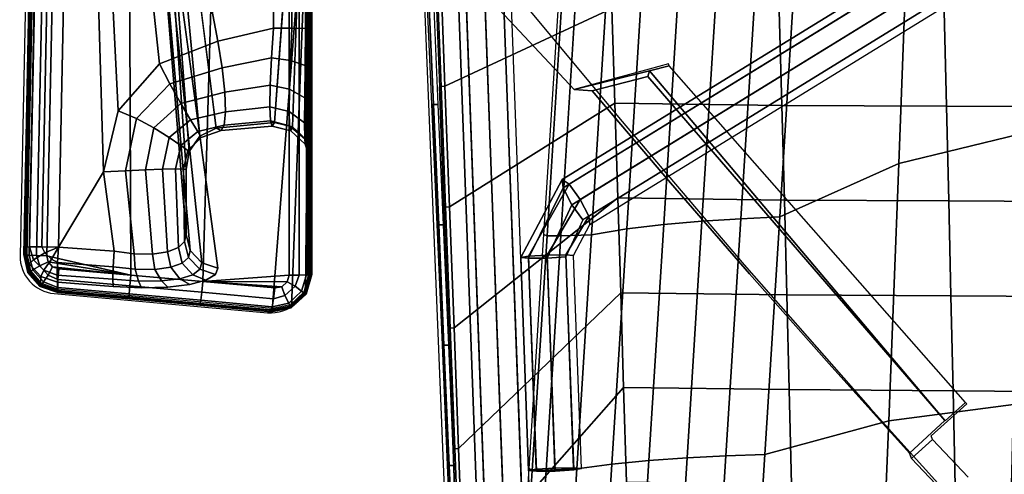
# Model space of a CAD drawing. Units: millimetres. Extents: x 600 to 53433, y -27 to 81661.
# Drawn here: x 620 to 797, y 163 to 245 of the extents above; entities that cross this region are included whole.
import ezdxf

# ---------------------------------------------------------------- set-up
doc = ezdxf.new("R2010")
doc.units = ezdxf.units.MM
doc.header["$LTSCALE"] = 200
for name, color, linetype in [('72_HWUS_INSERT', 7, 'Continuous'), ('72_HWUS_SV_D2_ANY', 7, 'Continuous'), ('72_HWUS_SV_D3_SCC11-SEAT-SEAT', 7, 'Continuous'), ('72_HWUS_SV_D3_SCC11-SEATUSHION', 7, 'Continuous'), ('72_HWUS_SV_D3_SCC11RM', 7, 'Continuous'), ('72_HWUS_SV_D3_SCC11RM-PAD', 7, 'Continuous'), ('72_HWUS_SV_D3_SCC11SE', 7, 'Continuous'), ('72_HWUS_SV_D3_SCC11SE-MECHNISM', 7, 'Continuous'), ('72_HWUS_SV_D3_SEAT11SE-MECHANISM-HARDWARE', 7, 'Continuous')]:
    doc.layers.add(name, color=color, linetype=linetype)

# ---------------------------------------------------------------- blocks, each defined once
blk = doc.blocks.new('72HWSV3SCC-ARM')
for points, invisible_edges in [([(-4.585, -10.4593, 23.181), (-4.615, -10.4593, 23.3455), (2.6828, -10.4593, 23.2818), (0.9405, -10.4592, 23.031)], 4), ([(1.8437, -10.4593, 21.8243), (2.6828, -10.4593, 23.2818), (0.7172, -10.4593, 14.4225), (-0.1927, -10.4593, 14.4225)], 1), ([(2.6828, -10.4593, 23.2818), (1.2249, -10.4593, 22.9818), (0.9405, -10.4592, 23.031)], 9), ([(2.6828, -10.4593, 23.2818), (1.4824, -10.4593, 22.8516), (1.2249, -10.4593, 22.9818)], 9), ([(2.6828, -10.4593, 23.2818), (1.6886, -10.4593, 22.6499), (1.4824, -10.4593, 22.8516)], 9), ([(2.6828, -10.4593, 23.2818), (1.8236, -10.4593, 22.395), (1.6886, -10.4593, 22.6499)], 9), ([(2.6828, -10.4593, 23.2818), (1.8758, -10.4593, 22.1112), (1.8236, -10.4593, 22.395)], 9), ([(2.6828, -10.4593, 23.2818), (1.8437, -10.4593, 21.8243), (1.8758, -10.4593, 22.1112)], 9), ([(1.6436, -11.1289, 21.9805), (1.6044, -10.715, 21.8855), (-0.3026, -10.5767, 14.4506), (-0.6285, -11.4156, 13.0586)], 4), ([(0.4016, -11.4206, 13.0104), (0.8132, -10.567, 14.3994), (2.9377, -10.7311, 23.2762), (2.637, -11.1161, 22.172)], 5), ([(2.9377, -10.7311, 23.2762), (2.6834, -11.1349, 22.3717), (2.637, -11.1161, 22.172)], 9), ([(2.7233, -11.2018, 22.5623), (2.6834, -11.1349, 22.3717), (2.9377, -10.7311, 23.2762)], 10), ([(2.9377, -10.7311, 23.2762), (2.7536, -11.3162, 22.7307), (2.7233, -11.2018, 22.5623)], 9), ([(2.9377, -10.7311, 23.2762), (2.8008, -12.2564, 23.2774), (2.7364, -12.255, 23.0098), (2.7667, -11.8604, 22.9883)], 8), ([(2.9377, -10.7311, 23.2762), (2.7717, -11.472, 22.8639), (2.7536, -11.3162, 22.7307)], 9), ([(2.9377, -10.7311, 23.2762), (2.7667, -11.8604, 22.9883), (2.7761, -11.6581, 22.9515)], 9), ([(2.9377, -10.7311, 23.2762), (2.7761, -11.6581, 22.9515), (2.7717, -11.472, 22.8639)], 9)]:
    blk.add_3dface(points, dxfattribs=dict(invisible_edges=invisible_edges))
for points in [[(2.683, -10.4743, 23.2968), (2.6828, -10.4593, 23.2818), (-4.615, -10.4593, 23.3455), (-4.6149, -10.4743, 23.3605)], [(-4.2214, -12.1091, 22.996), (-4.5937, -10.7228, 22.9336), (0.9337, -10.7223, 22.7815), (1.0251, -11.1174, 22.7997)], [(2.7864, -12.2551, 23.2959), (2.8008, -12.2564, 23.2774), (2.9377, -10.7311, 23.2762), (2.9233, -10.7298, 23.2947)], [(-4.2214, -12.1091, 22.996), (1.0251, -11.1174, 22.7997), (1.1868, -11.5312, 22.8083)], [(-0.5317, -11.5121, 13.0356), (0.3045, -11.5121, 13.0356), (2.3977, -11.3415, 22.2342), (1.9363, -11.3424, 22.188)], [(-4.2214, -12.1091, 22.996), (1.1868, -11.5312, 22.8083), (1.5215, -11.8234, 22.8144)], [(-4.2214, -12.1091, 22.996), (1.5215, -11.8234, 22.8144), (1.9532, -11.9281, 22.8166)], [(2.4874, -12.2463, 22.8186), (1.9532, -11.9281, 22.8166), (2.5177, -11.8517, 22.7971)], [(-4.2214, -12.1091, 22.996), (1.9532, -11.9281, 22.8166), (2.4874, -12.2463, 22.8186)], [(-4.2355, -12.3302, 23.3571), (-4.2359, -12.3452, 23.3421), (2.5408, -12.4843, 23.283), (2.5413, -12.4693, 23.298)], [(-4.2359, -12.3452, 23.3421), (-4.2178, -12.3455, 23.2437), (2.4891, -12.4832, 23.0681), (2.5408, -12.4843, 23.283)]]:
    blk.add_3dface(points)
mesh = blk.add_polymesh((2, 4))
for k, corner in enumerate([(0.9405, -10.4592, 23.031), (0.9369, -10.4945, 22.9019), (0.9344, -10.5915, 22.8098), (0.9336, -10.7223, 22.7814), (-4.585, -10.4593, 23.181), (-4.5885, -10.4947, 23.0533), (-4.591, -10.5909, 22.9621), (-4.5918, -10.7203, 22.9334)]):
    mesh.set_mesh_vertex(divmod(k, 4), corner)
mesh = blk.add_polymesh((2, 4))
for k, corner in enumerate([(-0.1927, -10.4593, 14.4225), (-0.2485, -10.4751, 14.438), (-0.2889, -10.5183, 14.4483), (-0.3026, -10.5767, 14.4506), (1.8437, -10.4593, 21.8243), (1.7217, -10.4938, 21.8559), (1.6337, -10.5879, 21.8784), (1.6044, -10.715, 21.8855)]):
    mesh.set_mesh_vertex(divmod(k, 4), corner)
mesh = blk.add_polymesh((2, 4))
for k, corner in enumerate([(0.8132, -10.567, 14.3994), (0.8036, -10.5139, 14.4029), (0.7681, -10.474, 14.4115), (0.7172, -10.4593, 14.4225), (2.9377, -10.7311, 23.2762), (2.9109, -10.5959, 23.2767), (2.816, -10.4958, 23.2788), (2.6828, -10.4593, 23.2818)]):
    mesh.set_mesh_vertex(divmod(k, 4), corner)
mesh = blk.add_polymesh((4, 7))
for k, corner in enumerate([(0.9405, -10.4592, 23.031), (1.2249, -10.4593, 22.9818), (1.4824, -10.4593, 22.8516), (1.6886, -10.4593, 22.6499), (1.8236, -10.4593, 22.395), (1.8758, -10.4593, 22.1112), (1.8437, -10.4593, 21.8243), (0.9369, -10.4945, 22.9019), (1.1982, -10.4985, 22.8623), (1.4282, -10.5011, 22.7561), (1.6069, -10.502, 22.587), (1.7187, -10.501, 22.368), (1.7562, -10.4982, 22.1177), (1.7217, -10.4938, 21.8559), (0.9344, -10.5915, 22.8098), (1.1628, -10.6029, 22.7745), (1.3665, -10.6101, 22.6786), (1.5266, -10.6121, 22.526), (1.6278, -10.6088, 22.3295), (1.6628, -10.6004, 22.1074), (1.6337, -10.5879, 21.8784), (0.9336, -10.7223, 22.7814), (1.1456, -10.7374, 22.7465), (1.3384, -10.7467, 22.6512), (1.4927, -10.749, 22.5012), (1.5923, -10.7439, 22.3106), (1.6293, -10.7321, 22.0988), (1.6044, -10.715, 21.8855)]):
    mesh.set_mesh_vertex(divmod(k, 7), corner)
mesh = blk.add_polymesh((2, 4))
for k, corner in enumerate([(2.9377, -10.7311, 23.2762), (2.9109, -10.5959, 23.2767), (2.816, -10.4958, 23.2788), (2.6828, -10.4593, 23.2818), (2.9233, -10.7298, 23.2947), (2.8979, -10.6025, 23.2949), (2.8084, -10.5085, 23.2957), (2.683, -10.4743, 23.2968)]):
    mesh.set_mesh_vertex(divmod(k, 4), corner)
mesh = blk.add_polymesh((2, 7))
for k, corner in enumerate([(0.9336, -10.7223, 22.7814), (1.1456, -10.7374, 22.7465), (1.3384, -10.7467, 22.6512), (1.4927, -10.749, 22.5012), (1.5923, -10.7439, 22.3106), (1.6293, -10.7321, 22.0988), (1.6044, -10.715, 21.8855), (1.0251, -11.1174, 22.7997), (1.2152, -11.0861, 22.7635), (1.3878, -11.0671, 22.6726), (1.5274, -11.062, 22.535), (1.6214, -11.0714, 22.3632), (1.6613, -11.0944, 22.1726), (1.6436, -11.1289, 21.9805)]):
    mesh.set_mesh_vertex(divmod(k, 7), corner)
mesh = blk.add_polymesh((7, 4))
for k, corner in enumerate([(1.6436, -11.1289, 21.9805), (1.7013, -11.2449, 22.05), (1.8103, -11.3205, 22.114), (1.9363, -11.3424, 22.188), (1.6613, -11.0944, 22.1726), (1.7093, -11.2344, 22.2322), (1.8026, -11.3297, 22.2818), (1.9337, -11.3597, 22.345), (1.6214, -11.0714, 22.3632), (1.6684, -11.2585, 22.4095), (1.7658, -11.379, 22.4445), (1.9334, -11.4163, 22.4925), (1.5274, -11.062, 22.535), (1.5847, -11.3099, 22.5672), (1.709, -11.4621, 22.5895), (1.9354, -11.5084, 22.6208), (1.3878, -11.0671, 22.6726), (1.4677, -11.3795, 22.6925), (1.6419, -11.5708, 22.7053), (1.9396, -11.6299, 22.7216), (1.2152, -11.0861, 22.7635), (1.3302, -11.4572, 22.775), (1.5756, -11.695, 22.7824), (1.9457, -11.7729, 22.7883), (1.0251, -11.1174, 22.7997), (1.1868, -11.5312, 22.8083), (1.5215, -11.8234, 22.8144), (1.9532, -11.9281, 22.8166)]):
    mesh.set_mesh_vertex(divmod(k, 4), corner)
mesh = blk.add_polymesh((2, 4))
for k, corner in enumerate([(-0.6285, -11.4156, 13.0586), (-0.6143, -11.4639, 13.0558), (-0.579, -11.4991, 13.0475), (-0.5317, -11.5121, 13.0356), (1.6436, -11.1289, 21.9805), (1.7013, -11.2449, 22.05), (1.8103, -11.3205, 22.114), (1.9363, -11.3424, 22.188)]):
    mesh.set_mesh_vertex(divmod(k, 4), corner)
mesh = blk.add_polymesh((2, 4))
for k, corner in enumerate([(2.637, -11.1161, 22.172), (2.5988, -11.2306, 22.1838), (2.5121, -11.3123, 22.2064), (2.3977, -11.3415, 22.2342), (0.4016, -11.4206, 13.0104), (0.3861, -11.467, 13.0151), (0.3509, -11.5002, 13.0243), (0.3045, -11.5121, 13.0356)]):
    mesh.set_mesh_vertex(divmod(k, 4), corner)
mesh = blk.add_polymesh((7, 4))
for k, corner in enumerate([(2.7667, -11.8604, 22.9883), (2.7164, -11.862, 22.888), (2.6274, -11.8589, 22.8197), (2.5177, -11.8517, 22.7971), (2.7761, -11.6581, 22.9515), (2.7289, -11.6797, 22.8575), (2.6443, -11.7044, 22.7923), (2.5365, -11.7115, 22.7714), (2.7717, -11.472, 22.8639), (2.728, -11.5178, 22.7853), (2.6459, -11.5644, 22.7268), (2.5385, -11.5816, 22.7099), (2.7536, -11.3162, 22.7307), (2.7128, -11.3871, 22.6734), (2.6313, -11.4502, 22.6264), (2.5227, -11.4741, 22.616), (2.7233, -11.2018, 22.5623), (2.6845, -11.295, 22.5294), (2.602, -11.3695, 22.4994), (2.4914, -11.3972, 22.4986), (2.6834, -11.1349, 22.3717), (2.6456, -11.2438, 22.3631), (2.561, -11.3244, 22.3565), (2.4482, -11.3537, 22.3685), (2.637, -11.1161, 22.172), (2.5988, -11.2306, 22.1838), (2.5121, -11.3123, 22.2064), (2.3977, -11.3415, 22.2342)]):
    mesh.set_mesh_vertex(divmod(k, 4), corner)
mesh = blk.add_polymesh((2, 7))
for k, corner in enumerate([(1.9532, -11.9281, 22.8166), (1.9457, -11.7729, 22.7883), (1.9396, -11.6299, 22.7216), (1.9354, -11.5084, 22.6208), (1.9334, -11.4163, 22.4925), (1.9337, -11.3597, 22.345), (1.9363, -11.3424, 22.188), (2.5177, -11.8517, 22.7971), (2.5365, -11.7115, 22.7714), (2.5385, -11.5816, 22.7099), (2.5227, -11.4741, 22.616), (2.4914, -11.3972, 22.4986), (2.4482, -11.3537, 22.3685), (2.3977, -11.3415, 22.2342)]):
    mesh.set_mesh_vertex(divmod(k, 7), corner)
mesh = blk.add_polymesh((2, 4))
for k, corner in enumerate([(2.7364, -12.255, 23.0098), (2.6861, -12.2567, 22.9095), (2.5971, -12.2535, 22.8412), (2.4874, -12.2463, 22.8186), (2.7667, -11.8604, 22.9883), (2.7164, -11.862, 22.888), (2.6274, -11.8589, 22.8197), (2.5177, -11.8517, 22.7971)]):
    mesh.set_mesh_vertex(divmod(k, 4), corner)
mesh = blk.add_polymesh((2, 4))
for k, corner in enumerate([(-4.2178, -12.3455, 23.2437), (-4.2203, -12.3144, 23.1235), (-4.2209, -12.2289, 23.0335), (-4.2195, -12.1105, 22.9961), (2.4891, -12.4832, 23.0681), (2.4866, -12.4518, 22.947), (2.486, -12.3657, 22.8563), (2.4874, -12.2464, 22.8186)]):
    mesh.set_mesh_vertex(divmod(k, 4), corner)
mesh = blk.add_polymesh((4, 4))
for k, corner in enumerate([(2.4874, -12.2464, 22.8186), (2.4874, -12.2464, 22.8186), (2.4874, -12.2464, 22.8186), (2.4874, -12.2463, 22.8186), (2.486, -12.3657, 22.8563), (2.5286, -12.3446, 22.849), (2.5745, -12.2976, 22.8435), (2.5971, -12.2535, 22.8412), (2.4866, -12.4518, 22.947), (2.5778, -12.4241, 22.9277), (2.6521, -12.3501, 22.9147), (2.6861, -12.2567, 22.9095), (2.4891, -12.4832, 23.0681), (2.6065, -12.4549, 23.04), (2.6963, -12.372, 23.0188), (2.7364, -12.255, 23.0098)]):
    mesh.set_mesh_vertex(divmod(k, 4), corner)
mesh = blk.add_polymesh((2, 4))
for k, corner in enumerate([(2.4891, -12.4832, 23.0681), (2.6065, -12.4549, 23.04), (2.6963, -12.372, 23.0188), (2.7364, -12.255, 23.0098), (2.5408, -12.4843, 23.283), (2.6633, -12.4566, 23.2803), (2.758, -12.3743, 23.2783), (2.8008, -12.2564, 23.2774)]):
    mesh.set_mesh_vertex(divmod(k, 4), corner)
mesh = blk.add_polymesh((2, 4))
for k, corner in enumerate([(2.5408, -12.4843, 23.283), (2.6633, -12.4566, 23.2803), (2.758, -12.3743, 23.2783), (2.8008, -12.2564, 23.2774), (2.5413, -12.4693, 23.298), (2.6566, -12.4433, 23.297), (2.746, -12.366, 23.2962), (2.7864, -12.2551, 23.2959)]):
    mesh.set_mesh_vertex(divmod(k, 4), corner)
blk = doc.blocks.new('72HWSV3SCC-ARM-PAD')
mesh = blk.add_polymesh((2, 4))
for k, corner in enumerate([(2.6827, -10.4665, 23.2966), (0.2501, -10.4665, 23.3179), (-2.1826, -10.4665, 23.3391), (-4.6152, -10.4665, 23.3603), (2.6828, -10.4508, 23.3132), (0.2502, -10.4508, 23.3344), (-2.1824, -10.4508, 23.3557), (-4.615, -10.4508, 23.3769)]):
    mesh.set_mesh_vertex(divmod(k, 4), corner)
mesh = blk.add_polymesh((2, 4))
for k, corner in enumerate([(2.6828, -10.4508, 23.3132), (0.2502, -10.4508, 23.3344), (-2.1824, -10.4508, 23.3557), (-4.615, -10.4508, 23.3769), (2.6854, -10.466, 23.6037), (0.2527, -10.4657, 23.6201), (-2.1801, -10.4651, 23.6291), (-4.6128, -10.4641, 23.6307)]):
    mesh.set_mesh_vertex(divmod(k, 4), corner)
mesh = blk.add_polymesh((4, 4))
for k, corner in enumerate([(-4.6128, -10.4641, 23.6307), (-4.6129, -10.486, 23.7029), (-4.613, -10.539, 23.7567), (-4.613, -10.611, 23.7796), (-2.1801, -10.4651, 23.6291), (-2.1799, -10.487, 23.7013), (-2.1798, -10.5399, 23.755), (-2.1798, -10.6118, 23.778), (0.2527, -10.4657, 23.6201), (0.2531, -10.4876, 23.6922), (0.2533, -10.5404, 23.7459), (0.2534, -10.6121, 23.7689), (2.6854, -10.466, 23.6037), (2.686, -10.4878, 23.6757), (2.6864, -10.5405, 23.7294), (2.6866, -10.6121, 23.7525)]):
    mesh.set_mesh_vertex(divmod(k, 4), corner)
mesh = blk.add_polymesh((2, 4))
for k, corner in enumerate([(2.9308, -10.7379, 23.2945), (2.9055, -10.6042, 23.2947), (2.8136, -10.5037, 23.2955), (2.6827, -10.4665, 23.2966), (2.9466, -10.7393, 23.3109), (2.9197, -10.5971, 23.3112), (2.822, -10.4903, 23.312), (2.6828, -10.4508, 23.3132)]):
    mesh.set_mesh_vertex(divmod(k, 4), corner)
mesh = blk.add_polymesh((2, 4))
for k, corner in enumerate([(2.9466, -10.7393, 23.3109), (2.9197, -10.5971, 23.3112), (2.822, -10.4903, 23.312), (2.6828, -10.4508, 23.3132), (2.9337, -10.738, 23.6083), (2.9085, -10.604, 23.6053), (2.8165, -10.5033, 23.6035), (2.6854, -10.466, 23.6037)]):
    mesh.set_mesh_vertex(divmod(k, 4), corner)
mesh = blk.add_polymesh((4, 4))
for k, corner in enumerate([(2.6854, -10.466, 23.6037), (2.686, -10.4878, 23.6757), (2.6864, -10.5405, 23.7294), (2.6866, -10.6121, 23.7525), (2.8165, -10.5033, 23.6035), (2.8002, -10.523, 23.6766), (2.7658, -10.5699, 23.7307), (2.7353, -10.6262, 23.7531), (2.9085, -10.604, 23.6053), (2.8855, -10.6149, 23.68), (2.8319, -10.6413, 23.7345), (2.7692, -10.6641, 23.7554), (2.9337, -10.7379, 23.6083), (2.911, -10.731, 23.6838), (2.8545, -10.7223, 23.7385), (2.7783, -10.7139, 23.7586)]):
    mesh.set_mesh_vertex(divmod(k, 4), corner)
mesh = blk.add_polymesh((4, 4))
for k, corner in enumerate([(2.5489, -12.3299, 23.7629), (2.6866, -11.7347, 23.7841), (2.732, -11.2241, 23.7813), (2.6866, -10.6121, 23.7525), (0.288, -12.2829, 23.7805), (0.3234, -11.7425, 23.7993), (0.3053, -11.1532, 23.7952), (0.2534, -10.6121, 23.7689), (-1.9729, -12.2362, 23.7914), (-2.0827, -11.7112, 23.8074), (-2.1638, -11.1361, 23.8026), (-2.1798, -10.6118, 23.778), (-4.2338, -12.1899, 23.7957), (-4.4481, -11.6575, 23.8099), (-4.5755, -11.1943, 23.8059), (-4.613, -10.611, 23.7796)]):
    mesh.set_mesh_vertex(divmod(k, 4), corner)
mesh = blk.add_polymesh((2, 4))
for k, corner in enumerate([(2.7783, -10.7139, 23.7586), (2.7692, -10.6641, 23.7554), (2.7354, -10.6263, 23.7531), (2.6866, -10.6121, 23.7525), (2.732, -11.2241, 23.7813), (2.732, -11.2241, 23.7813), (2.732, -11.2241, 23.7813), (2.732, -11.2241, 23.7813)]):
    mesh.set_mesh_vertex(divmod(k, 4), corner)
mesh = blk.add_polymesh((4, 4))
for k, corner in enumerate([(2.7783, -10.7139, 23.7586), (2.732, -11.2241, 23.7813), (2.6866, -11.7347, 23.7841), (2.6421, -12.2452, 23.767), (2.8545, -10.7223, 23.7385), (2.8081, -11.2313, 23.761), (2.7624, -11.7414, 23.7636), (2.7178, -12.2508, 23.7464), (2.911, -10.731, 23.6838), (2.8646, -11.2377, 23.7062), (2.819, -11.7458, 23.7088), (2.7743, -12.2528, 23.6917), (2.9337, -10.7379, 23.6083), (2.8875, -11.2419, 23.6307), (2.8421, -11.7465, 23.6335), (2.7975, -12.2509, 23.6166)]):
    mesh.set_mesh_vertex(divmod(k, 4), corner)
mesh = blk.add_polymesh((2, 4))
for k, corner in enumerate([(2.9466, -10.7393, 23.3109), (2.9013, -11.2437, 23.3113), (2.856, -11.748, 23.3117), (2.8108, -12.2523, 23.3121), (2.9308, -10.7379, 23.2945), (2.8855, -11.2423, 23.2949), (2.8402, -11.7466, 23.2953), (2.7949, -12.2509, 23.2957)]):
    mesh.set_mesh_vertex(divmod(k, 4), corner)
mesh = blk.add_polymesh((2, 4))
for k, corner in enumerate([(2.9337, -10.738, 23.6083), (2.8875, -11.242, 23.6307), (2.8421, -11.7465, 23.6335), (2.7975, -12.2509, 23.6166), (2.9466, -10.7393, 23.3109), (2.9013, -11.2437, 23.3113), (2.856, -11.748, 23.3117), (2.8108, -12.2523, 23.3121)]):
    mesh.set_mesh_vertex(divmod(k, 4), corner)
mesh = blk.add_polymesh((2, 4))
for k, corner in enumerate([(2.5489, -12.3299, 23.7629), (2.5934, -12.3193, 23.7632), (2.6272, -12.2884, 23.7647), (2.6421, -12.2452, 23.767), (2.6866, -11.7347, 23.7841), (2.6866, -11.7347, 23.7841), (2.6866, -11.7347, 23.7841), (2.6866, -11.7347, 23.7841)]):
    mesh.set_mesh_vertex(divmod(k, 4), corner)
mesh = blk.add_polymesh((4, 4))
for k, corner in enumerate([(2.5444, -12.4777, 23.614), (2.5456, -12.4557, 23.6865), (2.5472, -12.4023, 23.7403), (2.5489, -12.3299, 23.7629), (0.284, -12.4315, 23.6316), (0.285, -12.4092, 23.7042), (0.2864, -12.3555, 23.7581), (0.288, -12.2829, 23.7805), (-1.9764, -12.3855, 23.6424), (-1.9757, -12.3632, 23.7154), (-1.9744, -12.3092, 23.7693), (-1.9729, -12.2362, 23.7914), (-4.2369, -12.3399, 23.6466), (-4.2364, -12.3175, 23.7198), (-4.2353, -12.2632, 23.7737), (-4.2338, -12.1899, 23.7957)]):
    mesh.set_mesh_vertex(divmod(k, 4), corner)
mesh = blk.add_polymesh((2, 4))
for k, corner in enumerate([(2.5417, -12.4777, 23.2979), (2.6619, -12.4496, 23.2968), (2.7538, -12.3673, 23.296), (2.7949, -12.2509, 23.2957), (2.5415, -12.4934, 23.3145), (2.6693, -12.4636, 23.3133), (2.767, -12.376, 23.3125), (2.8108, -12.2523, 23.3121)]):
    mesh.set_mesh_vertex(divmod(k, 4), corner)
mesh = blk.add_polymesh((2, 4))
for k, corner in enumerate([(2.5415, -12.4934, 23.3145), (2.6693, -12.4636, 23.3133), (2.767, -12.376, 23.3125), (2.8108, -12.2523, 23.3121), (2.5444, -12.4777, 23.614), (2.6646, -12.4496, 23.6136), (2.7565, -12.3672, 23.6146), (2.7975, -12.2509, 23.6166)]):
    mesh.set_mesh_vertex(divmod(k, 4), corner)
mesh = blk.add_polymesh((4, 4))
for k, corner in enumerate([(2.6421, -12.2452, 23.767), (2.6272, -12.2885, 23.7647), (2.5934, -12.3193, 23.7632), (2.5489, -12.3299, 23.7629), (2.7178, -12.2508, 23.7464), (2.6868, -12.3207, 23.7436), (2.6206, -12.3794, 23.7411), (2.5472, -12.4023, 23.7403), (2.7743, -12.2528, 23.6917), (2.7356, -12.3536, 23.6891), (2.6505, -12.4288, 23.6869), (2.5456, -12.4557, 23.6865), (2.7975, -12.2509, 23.6166), (2.7565, -12.3672, 23.6146), (2.6646, -12.4496, 23.6136), (2.5444, -12.4777, 23.614)]):
    mesh.set_mesh_vertex(divmod(k, 4), corner)
mesh = blk.add_polymesh((2, 4))
for k, corner in enumerate([(-4.2394, -12.3385, 23.3571), (-1.979, -12.3849, 23.3373), (0.2813, -12.4313, 23.3176), (2.5417, -12.4777, 23.2979), (-4.2396, -12.3542, 23.3736), (-1.9792, -12.4006, 23.3539), (0.2812, -12.447, 23.3342), (2.5415, -12.4934, 23.3145)]):
    mesh.set_mesh_vertex(divmod(k, 4), corner)
mesh = blk.add_polymesh((2, 4))
for k, corner in enumerate([(-4.2396, -12.3542, 23.3736), (-1.9792, -12.4006, 23.3539), (0.2812, -12.447, 23.3342), (2.5415, -12.4934, 23.3145), (-4.2369, -12.3399, 23.6466), (-1.9764, -12.3855, 23.6424), (0.284, -12.4315, 23.6316), (2.5444, -12.4777, 23.614)]):
    mesh.set_mesh_vertex(divmod(k, 4), corner)
blk = doc.blocks.new('72HWSV3SCC-SEAT-CUSHION')
mesh = blk.add_polymesh((17, 9))
for k, corner in enumerate([(0.22924, 0.19197, 0.44228), (0.18633, 0.18924, 0.43975), (0.14346, 0.18654, 0.43663), (0.10062, 0.18385, 0.43313), (0.05776, 0.18117, 0.42977), (0.01485, 0.17849, 0.42731), (-0.02807, 0.17534, 0.42552), (-0.071, 0.17208, 0.42466), (-0.12133, 0.1691, 0.42677), (0.23049, 0.16808, 0.43969), (0.18604, 0.16556, 0.43714), (0.14061, 0.16342, 0.43405), (0.09453, 0.16152, 0.43061), (0.0481, 0.15974, 0.4274), (0.00161, 0.15796, 0.42512), (-0.04454, 0.15552, 0.42353), (-0.09004, 0.15289, 0.4231), (-0.13452, 0.15061, 0.42513), (0.23158, 0.14415, 0.43744), (0.18658, 0.14193, 0.43492), (0.13971, 0.1403, 0.43191), (0.0916, 0.13905, 0.42859), (0.04283, 0.13798, 0.42551), (-0.006, 0.13692, 0.42337), (-0.05419, 0.13516, 0.42189), (-0.10113, 0.13308, 0.42155), (-0.14616, 0.13108, 0.4236), (0.2325, 0.12018, 0.43554), (0.18704, 0.1183, 0.43304), (0.13893, 0.11708, 0.43009), (0.08907, 0.1163, 0.42685), (0.0383, 0.11575, 0.42388), (-0.01254, 0.11519, 0.42183), (-0.06247, 0.11396, 0.42044), (-0.11065, 0.11234, 0.42016), (-0.15614, 0.11065, 0.42224), (0.23326, 0.09618, 0.43398), (0.1874, 0.09465, 0.4315), (0.13828, 0.09377, 0.42859), (0.08697, 0.09333, 0.42542), (0.03454, 0.0931, 0.42251), (-0.01795, 0.09287, 0.42053), (-0.06933, 0.09204, 0.41921), (-0.11853, 0.09083, 0.41897), (-0.16442, 0.08946, 0.42107), (0.23385, 0.07218, 0.43229), (0.18769, 0.07102, 0.42985), (0.13776, 0.07041, 0.42702), (0.08532, 0.07018, 0.42397), (0.03159, 0.07013, 0.4212), (-0.02221, 0.07008, 0.41935), (-0.07472, 0.06955, 0.41815), (-0.12472, 0.06868, 0.41799), (-0.17091, 0.06765, 0.42012), (0.23427, 0.04813, 0.4319), (0.18789, 0.04734, 0.42944), (0.13738, 0.04697, 0.42658), (0.08412, 0.04686, 0.42347), (0.02946, 0.04689, 0.42065), (-0.02527, 0.04692, 0.41875), (-0.0786, 0.04661, 0.4175), (-0.12918, 0.04606, 0.41731), (-0.17559, 0.04536, 0.41942), (0.23452, 0.02407, 0.43138), (0.18801, 0.02368, 0.42892), (0.13716, 0.0235, 0.42607), (0.08341, 0.02346, 0.42298), (0.02818, 0.02349, 0.42018), (-0.02712, 0.02352, 0.4183), (-0.08094, 0.02338, 0.41706), (-0.13187, 0.02311, 0.41688), (-0.17841, 0.02276, 0.419), (0.23461, 0.00001, 0.4312), (0.18805, 0.00001, 0.42875), (0.13708, 0.00001, 0.4259), (0.08316, 0.00001, 0.42282), (0.02775, 0, 0.42002), (-0.02773, 0, 0.41814), (-0.08172, 0, 0.41691), (-0.13277, 0, 0.41674), (-0.17935, 0, 0.41885), (0.23452, -0.02405, 0.43138), (0.18801, -0.02366, 0.42892), (0.13716, -0.02348, 0.42607), (0.08341, -0.02345, 0.42298), (0.02818, -0.02348, 0.42018), (-0.02712, -0.02352, 0.4183), (-0.08094, -0.02338, 0.41706), (-0.13187, -0.02311, 0.41688), (-0.17841, -0.02276, 0.419), (0.23427, -0.04811, 0.4319), (0.18789, -0.04733, 0.42944), (0.13738, -0.04695, 0.42658), (0.08412, -0.04685, 0.42347), (0.02946, -0.04688, 0.42065), (-0.02527, -0.04692, 0.41875), (-0.0786, -0.04661, 0.4175), (-0.12918, -0.04606, 0.41731), (-0.17559, -0.04536, 0.41942), (0.23385, -0.07215, 0.43276), (0.18769, -0.07099, 0.4303), (0.13776, -0.07039, 0.42742), (0.08532, -0.07016, 0.42429), (0.03159, -0.07012, 0.42143), (-0.0222, -0.07007, 0.4195), (-0.07472, -0.06955, 0.41822), (-0.12472, -0.06868, 0.41801), (-0.17091, -0.06765, 0.42012), (0.23326, -0.09618, 0.43398), (0.18741, -0.09465, 0.4315), (0.13828, -0.09377, 0.42859), (0.08697, -0.09332, 0.42542), (0.03454, -0.0931, 0.42251), (-0.01795, -0.09287, 0.42053), (-0.06933, -0.09204, 0.41921), (-0.11853, -0.09083, 0.41897), (-0.16442, -0.08946, 0.42107), (0.2325, -0.12018, 0.43554), (0.18704, -0.11829, 0.43304), (0.13893, -0.11708, 0.43009), (0.08907, -0.1163, 0.42685), (0.0383, -0.11574, 0.42388), (-0.01253, -0.11519, 0.42183), (-0.06247, -0.11396, 0.42044), (-0.11065, -0.11234, 0.42016), (-0.15614, -0.11065, 0.42224), (0.23158, -0.14415, 0.43744), (0.18658, -0.14193, 0.43492), (0.13971, -0.1403, 0.43191), (0.0916, -0.13905, 0.42859), (0.04283, -0.13798, 0.42551), (-0.006, -0.13692, 0.42337), (-0.05419, -0.13516, 0.42189), (-0.10113, -0.13308, 0.42155), (-0.14616, -0.13108, 0.4236), (0.23049, -0.16808, 0.43969), (0.18604, -0.16556, 0.43714), (0.14061, -0.16342, 0.43405), (0.09453, -0.16152, 0.43061), (0.0481, -0.15974, 0.4274), (0.00161, -0.15796, 0.42512), (-0.04454, -0.15552, 0.42353), (-0.09004, -0.15289, 0.4231), (-0.13452, -0.15061, 0.42513), (0.22924, -0.19197, 0.44228), (0.18633, -0.18924, 0.43975), (0.14346, -0.18654, 0.43663), (0.10062, -0.18385, 0.43313), (0.05776, -0.18117, 0.42977), (0.01485, -0.17849, 0.42731), (-0.02807, -0.17534, 0.42552), (-0.071, -0.17208, 0.42466), (-0.12133, -0.1691, 0.42677)]):
    mesh.set_mesh_vertex(divmod(k, 9), corner)
mesh = blk.add_polymesh((9, 9))
for k, corner in enumerate([(-0.11526, -0.21081, 0.40329), (-0.06567, -0.21472, 0.40456), (-0.02349, -0.21817, 0.40591), (0.0187, -0.22105, 0.40773), (0.06091, -0.2237, 0.40958), (0.10312, -0.22636, 0.41145), (0.14533, -0.22901, 0.41338), (0.18754, -0.23166, 0.41538), (0.22975, -0.23431, 0.4165), (-0.11534, -0.21017, 0.41024), (-0.0657, -0.21405, 0.41136), (-0.02345, -0.2175, 0.41268), (0.01885, -0.22041, 0.41449), (0.06117, -0.22308, 0.41636), (0.10349, -0.22575, 0.41828), (0.14579, -0.22842, 0.42027), (0.18807, -0.23108, 0.42232), (0.23034, -0.23374, 0.42349), (-0.11532, -0.20784, 0.41671), (-0.06563, -0.2116, 0.41744), (-0.02337, -0.21502, 0.41867), (0.01888, -0.21795, 0.42044), (0.06114, -0.2206, 0.42233), (0.10339, -0.22326, 0.42437), (0.14565, -0.22592, 0.4265), (0.18792, -0.22858, 0.42864), (0.23023, -0.23124, 0.42996), (-0.11563, -0.20246, 0.42087), (-0.06585, -0.20607, 0.42105), (-0.02355, -0.20946, 0.42218), (0.01872, -0.21242, 0.4239), (0.06097, -0.21508, 0.42584), (0.1032, -0.21773, 0.42808), (0.14545, -0.22039, 0.43041), (0.18775, -0.22306, 0.43271), (0.23014, -0.22573, 0.43424), (-0.11748, -0.19625, 0.42346), (-0.06754, -0.1997, 0.42302), (-0.02504, -0.20306, 0.42408), (0.01743, -0.20607, 0.42581), (0.0599, -0.20874, 0.42789), (0.10235, -0.2114, 0.43042), (0.14479, -0.21407, 0.43307), (0.18727, -0.21675, 0.43558), (0.22981, -0.21944, 0.43738), (-0.11886, -0.18971, 0.42544), (-0.06878, -0.19299, 0.42438), (-0.02613, -0.19632, 0.42534), (0.01649, -0.19939, 0.42708), (0.05912, -0.20207, 0.42927), (0.1017, -0.20475, 0.43207), (0.14428, -0.20743, 0.43502), (0.18689, -0.21013, 0.43773), (0.22957, -0.21283, 0.4398), (-0.11989, -0.18294, 0.42672), (-0.0697, -0.18607, 0.42512), (-0.02693, -0.18937, 0.42601), (0.01581, -0.19249, 0.42774), (0.05854, -0.19518, 0.43002), (0.10122, -0.19787, 0.43306), (0.14389, -0.20057, 0.43626), (0.18661, -0.20327, 0.43915), (0.2294, -0.20599, 0.44144), (-0.1207, -0.17603, 0.42721), (-0.07042, -0.17905, 0.42523), (-0.02756, -0.18233, 0.42607), (0.01527, -0.18548, 0.42781), (0.0581, -0.18818, 0.43018), (0.10086, -0.19087, 0.4334), (0.14362, -0.19357, 0.43679), (0.18643, -0.19628, 0.43982), (0.22929, -0.19901, 0.44227), (-0.12133, -0.1691, 0.42677), (-0.071, -0.17208, 0.42466), (-0.02807, -0.17534, 0.42552), (0.01485, -0.17849, 0.42731), (0.05776, -0.18117, 0.42977), (0.10062, -0.18385, 0.43313), (0.14346, -0.18654, 0.43663), (0.18633, -0.18924, 0.43975), (0.22924, -0.19197, 0.44228)]):
    mesh.set_mesh_vertex(divmod(k, 9), corner)
blk = doc.blocks.new('72HWSV3SCC-BASE')
for points in [[(10.791, -7.3865, 3.76), (9.9776, -6.7128, 3.1332), (2.1538, -0.7627, 5.0873), (1.9211, -0.7438, 7.5281)], [(1.3011, -1.5972, 7.5281), (1.3909, -1.8127, 5.0873), (9.4675, -7.4148, 3.1332), (10.3596, -7.9803, 3.76)]]:
    blk.add_3dface(points)
for points, invisible_edges in [([(10.432, -7.9295, 3.8481), (10.7651, -7.4711, 3.8481), (1.8929, -0.8317, 7.6168), (1.3759, -1.5433, 7.6168)], 5), ([(1.4312, -1.7186, 4.984), (2.0767, -0.8301, 4.984), (9.9005, -6.7802, 3.0299), (9.5078, -7.3207, 3.0299)], 1)]:
    blk.add_3dface(points, dxfattribs=dict(invisible_edges=invisible_edges))
mesh = blk.add_polymesh((2, 4))
for k, corner in enumerate([(10.7651, -7.4711, 3.8481), (10.7854, -7.4349, 3.832), (10.7946, -7.4047, 3.8005), (10.791, -7.3865, 3.76), (1.8929, -0.8317, 7.6168), (1.9145, -0.7942, 7.6016), (1.9246, -0.7627, 7.5698), (1.9211, -0.7438, 7.5281)]):
    mesh.set_mesh_vertex(divmod(k, 4), corner)
mesh = blk.add_polymesh((2, 4))
for k, corner in enumerate([(9.9776, -6.7128, 3.1332), (9.9623, -6.7161, 3.0819), (9.934, -6.7409, 3.044), (9.9005, -6.7802, 3.0299), (2.1538, -0.7627, 5.0873), (2.1386, -0.7658, 5.036), (2.1102, -0.7906, 4.9979), (2.0767, -0.8301, 4.984)]):
    mesh.set_mesh_vertex(divmod(k, 4), corner)
mesh = blk.add_polymesh((2, 4))
for k, corner in enumerate([(1.3759, -1.5433, 7.6168), (1.347, -1.5754, 7.6016), (1.3201, -1.5948, 7.5698), (1.301, -1.5972, 7.5281), (10.432, -7.9295, 3.8481), (10.4038, -7.96, 3.832), (10.378, -7.9781, 3.8005), (10.3596, -7.9803, 3.76)]):
    mesh.set_mesh_vertex(divmod(k, 4), corner)
mesh = blk.add_polymesh((2, 4))
for k, corner in enumerate([(1.3909, -1.8127, 5.0873), (1.3891, -1.7973, 5.036), (1.404, -1.7626, 4.9979), (1.4312, -1.7186, 4.984), (9.4675, -7.4148, 3.1332), (9.4659, -7.3993, 3.0819), (9.4807, -7.3647, 3.044), (9.5078, -7.3207, 3.0299)]):
    mesh.set_mesh_vertex(divmod(k, 4), corner)
blk = doc.blocks.new('72HWSV3SCC-BASE-MECHNISM')
for points, invisible_edges in [([(0.7829, -1.1095, 11.9039), (0.8134, -1.0947, 11.9065), (2.1948, -4.4973, 12.7247), (0.5339, -9.1333, 12.6035)], 6), ([(2.1948, -4.4973, 12.7247), (4.2587, -4.2198, 13.4365), (4.2614, -5.4326, 13.4877), (0.5339, -9.1333, 12.6035)], 13), ([(3.6311, -6.4923, 13.3304), (4.6321, -5.5892, 13.6177), (3.951, -6.2125, 13.6299), (3.3172, -6.7817, 13.4565)], 10), ([(3.8537, -6.0497, 14.3289), (3.9896, -6.1977, 14.3686), (4.5828, -5.6351, 14.4933), (4.1222, -5.7965, 14.3842)], 4), ([(3.951, -6.2125, 13.6299), (4.6321, -5.5892, 13.6177), (4.5828, -5.6351, 14.4933), (3.9896, -6.1977, 14.3686)], 1), ([(3.5912, -5.816, 13.5879), (3.7201, -5.9593, 13.5879), (3.8281, -6.0597, 13.8379), (3.6008, -5.8071, 13.8379)], 2), ([(1.2767, -8.0677, 12.9269), (2.6772, -7.3465, 13.2921), (3.7199, -5.9625, 13.543)], 3), ([(3.7199, -5.9625, 13.543), (2.6772, -7.3465, 13.2921), (3.3172, -6.7817, 13.4565)], 9), ([(3.7199, -5.9625, 13.543), (3.3172, -6.7817, 13.4565), (3.951, -6.2125, 13.6299)], 1), ([(3.951, -6.2125, 13.6299), (3.8281, -6.0597, 13.8379), (3.7201, -5.9593, 13.5879), (3.7199, -5.9625, 13.543)], 3), ([(3.9896, -6.1977, 14.3686), (3.8537, -6.0497, 14.3289), (3.8281, -6.0597, 13.8379), (3.951, -6.2125, 13.6299)], 4), ([(2.6138, -7.384, 13.0657), (3.6311, -6.4923, 13.3304), (3.3172, -6.7817, 13.4565), (2.6772, -7.3465, 13.2921)], 10), ([(1.2767, -8.0677, 12.9269), (2.0311, -7.907, 13.1368), (2.6772, -7.3465, 13.2921)], 9), ([(1.5809, -8.2642, 12.8236), (2.6138, -7.384, 13.0657), (2.6772, -7.3465, 13.2921), (2.0311, -7.907, 13.1368)], 10), ([(0.5339, -9.1333, 12.6035), (1.5809, -8.2642, 12.8236), (2.0311, -7.907, 13.1368), (1.3793, -8.4632, 12.9904)], 10), ([(1.2249, -8.0588, 13.8379), (1.2376, -8.0554, 13.5879), (1.2008, -7.918, 13.5879), (1.1881, -7.9214, 13.8379)], 1), ([(1.2767, -8.0677, 12.9269), (1.3793, -8.4632, 12.9904), (2.0311, -7.907, 13.1368)], 8), ([(1.37, -8.5908, 13.7912), (1.2376, -8.0554, 13.5879), (1.2249, -8.0588, 13.8379)], 2), ([(0.7668, -9.1551, 13.8498), (0.5339, -9.1333, 12.6035), (1.3793, -8.4632, 12.9904), (1.37, -8.5908, 13.7912)], 2)]:
    blk.add_3dface(points, dxfattribs=dict(invisible_edges=invisible_edges))
for points in [[(1.2008, -7.918, 13.5879), (1.2376, -8.0554, 13.5879), (3.7201, -5.9593, 13.5879), (3.5912, -5.816, 13.5879)], [(1.2376, -8.0554, 13.5879), (1.2767, -8.0677, 12.9269), (3.7199, -5.9625, 13.543), (3.7201, -5.9593, 13.5879)], [(1.37, -8.5908, 13.7912), (1.3793, -8.4632, 12.9904), (1.2767, -8.0677, 12.9269), (1.2376, -8.0554, 13.5879)]]:
    blk.add_3dface(points)
blk = doc.blocks.new('72HWSV3SCC-BASE-MECHNISM-HARDWARE')
for points, invisible_edges in [([(4.0648, -8.8591, 15.9944), (4.0604, -8.539, 15.862), (4.055, -8.5941, 15.9944), (4.0568, -8.7267, 16.0492)], 1), ([(4.0742, -8.9137, 15.862), (4.0698, -8.5936, 15.7296), (4.0604, -8.539, 15.862), (4.0648, -8.8591, 15.9944)], 5), ([(4.0742, -8.9137, 15.862), (4.0795, -8.8586, 15.7296), (4.0777, -8.726, 15.6748), (4.0698, -8.5936, 15.7296)], 8)]:
    blk.add_3dface(points, dxfattribs=dict(invisible_edges=invisible_edges))
mesh = blk.add_polymesh((2, 8), dxfattribs=dict(n_close=True))
for k, corner in enumerate([(2.2942, -8.5294, 15.5843), (2.1868, -8.6079, 15.5304), (2.0684, -8.6685, 15.5843), (2.0084, -8.6757, 15.7144), (2.0418, -8.6254, 15.8446), (2.1492, -8.5469, 15.8985), (2.2676, -8.4863, 15.8446), (2.3276, -8.479, 15.7144), (0.3033, -5.2976, 14.8461), (0.1959, -5.3761, 14.7922), (0.0775, -5.4367, 14.8461), (0.0175, -5.444, 14.9762), (0.051, -5.3936, 15.1064), (0.1584, -5.3152, 15.1603), (0.2767, -5.2545, 15.1064), (0.3368, -5.2473, 14.9762)]):
    mesh.set_mesh_vertex(divmod(k, 8), corner)
mesh = blk.add_polymesh((2, 8), dxfattribs=dict(n_close=True))
for k, corner in enumerate([(2.5575, -8.649, 15.6451), (2.5654, -8.7814, 15.5903), (2.5672, -8.914, 15.6451), (2.5618, -8.9692, 15.7775), (2.5524, -8.9146, 15.9099), (2.5445, -8.7822, 15.9647), (2.5427, -8.6496, 15.9099), (2.5481, -8.5944, 15.7775), (2.2942, -8.5294, 15.5843), (2.1868, -8.6079, 15.5304), (2.0684, -8.6685, 15.5843), (2.0084, -8.6757, 15.7144), (2.0418, -8.6254, 15.8446), (2.1492, -8.5469, 15.8985), (2.2676, -8.4863, 15.8446), (2.3276, -8.479, 15.7144)]):
    mesh.set_mesh_vertex(divmod(k, 8), corner)
mesh = blk.add_polymesh((2, 8), dxfattribs=dict(n_close=True))
for k, corner in enumerate([(4.0698, -8.5936, 15.7296), (4.0777, -8.726, 15.6748), (4.0795, -8.8586, 15.7296), (4.0742, -8.9137, 15.862), (4.0648, -8.8591, 15.9944), (4.0568, -8.7267, 16.0492), (4.055, -8.5941, 15.9944), (4.0604, -8.539, 15.862), (2.5575, -8.649, 15.6451), (2.5654, -8.7814, 15.5903), (2.5672, -8.914, 15.6451), (2.5618, -8.9692, 15.7775), (2.5524, -8.9146, 15.9099), (2.5445, -8.7822, 15.9647), (2.5427, -8.6496, 15.9099), (2.5481, -8.5944, 15.7775)]):
    mesh.set_mesh_vertex(divmod(k, 8), corner)
mesh = blk.add_polymesh((2, 8), dxfattribs=dict(n_close=True))
for k, corner in enumerate([(5.9796, -8.8988, 15.8364), (5.9875, -9.0312, 15.7815), (5.9893, -9.1638, 15.8364), (5.9839, -9.2189, 15.9687), (5.9745, -9.1643, 16.1011), (5.9666, -9.032, 16.1559), (5.9648, -8.8993, 16.1011), (5.9702, -8.8442, 15.9687), (0.2053, -9.1105, 15.5137), (0.2132, -9.2429, 15.4589), (0.215, -9.3755, 15.5137), (0.2096, -9.4307, 15.6461), (0.2002, -9.3761, 15.7785), (0.1923, -9.2437, 15.8333), (0.1905, -9.1111, 15.7785), (0.1959, -9.0559, 15.6461)]):
    mesh.set_mesh_vertex(divmod(k, 8), corner)
blk = doc.blocks.new('72HWSV3SCC-SEAT-SEAT')
at = {"invisible_edges": 10}
for points in [[(4.7793, -9.417, 16.2048), (3.9221, -9.4493, 16.1658), (4.037, -9.4882, 15.4699), (4.8917, -9.4511, 15.5879)], [(3.0649, -9.4817, 16.1268), (2.2077, -9.514, 16.0878), (2.3275, -9.5625, 15.2341), (3.1823, -9.5253, 15.352)], [(3.9221, -9.4493, 16.1658), (3.0649, -9.4817, 16.1268), (3.1823, -9.5253, 15.352), (4.037, -9.4882, 15.4699)], [(2.2077, -9.514, 16.0878), (1.3505, -9.5464, 16.0488), (1.4728, -9.5996, 15.1164), (2.3275, -9.5625, 15.2341)]]:
    blk.add_3dface(points, dxfattribs=at)
mesh = blk.add_polymesh((9, 9))
for k, corner in enumerate([(0.1413, 0, 14.9844), (0.1412, -1.2032, 15.0076), (0.141, -2.4048, 15.0763), (0.1407, -3.6034, 15.1891), (0.1402, -4.7976, 15.3452), (0.1392, -5.9856, 15.5469), (0.1374, -7.1561, 15.8343), (0.1217, -8.3449, 16.0225), (0.4873, -9.5395, 16.0465), (0.8184, 0, 15.0511), (0.8181, -1.1991, 15.0735), (0.8173, -2.3968, 15.1394), (0.8162, -3.5917, 15.2479), (0.8147, -4.7825, 15.3981), (0.8126, -5.9676, 15.5923), (0.8098, -7.1363, 15.8687), (0.7941, -8.3226, 16.0522), (1.345, -9.5071, 16.0856), (1.4969, 0, 15.1262), (1.4964, -1.1953, 15.1474), (1.495, -2.3893, 15.2099), (1.4928, -3.5807, 15.3127), (1.4899, -4.7684, 15.4553), (1.4864, -5.9507, 15.6397), (1.4823, -7.1178, 15.9019), (1.4666, -8.3011, 16.0792), (2.2027, -9.4748, 16.1247), (2.1767, 0, 15.2094), (2.1758, -1.1917, 15.2292), (2.1736, -2.3821, 15.2875), (2.1701, -3.5702, 15.3837), (2.1657, -4.7548, 15.5173), (2.1605, -5.9344, 15.6902), (2.1549, -7.1001, 15.9355), (2.1392, -8.2804, 16.1056), (3.0603, -9.4424, 16.1637), (2.8572, 0, 15.2987), (2.8561, -1.1882, 15.3169), (2.8529, -2.3752, 15.3707), (2.8481, -3.56, 15.4595), (2.8419, -4.7416, 15.583), (2.8347, -5.9187, 15.7429), (2.8275, -7.083, 15.9694), (2.8118, -8.26, 16.1314), (3.918, -9.4101, 16.2027), (3.5384, 0, 15.392), (3.5368, -1.1847, 15.4086), (3.5327, -2.3684, 15.4575), (3.5264, -3.5501, 15.5383), (3.5184, -4.7288, 15.651), (3.5091, -5.9032, 15.7972), (3.5, -7.0663, 16.0036), (3.4844, -8.24, 16.1569), (4.7756, -9.3777, 16.2417), (4.2198, 0, 15.4874), (4.2179, -1.1813, 15.5022), (4.2127, -2.3617, 15.5461), (4.2049, -3.5403, 15.6187), (4.195, -4.7161, 15.7203), (4.1836, -5.888, 15.8522), (4.1726, -7.0499, 16.0379), (4.157, -8.2202, 16.1822), (5.6333, -9.3454, 16.2808), (4.9013, 0, 15.5828), (4.899, -1.178, 15.5959), (4.8928, -2.3551, 15.6347), (4.8834, -3.5305, 15.6991), (4.8716, -4.7034, 15.7896), (4.858, -5.8728, 15.9073), (4.8452, -7.0335, 16.0722), (4.8296, -8.2004, 16.2076), (6.1206, -9.327, 16.3029), (5.5824, 0, 15.6762), (5.5797, -1.1745, 15.6876), (5.5726, -2.3483, 15.7215), (5.5618, -3.5205, 15.778), (5.5481, -4.6905, 15.8577), (5.5324, -5.8573, 15.9616), (5.5178, -7.0168, 16.1064), (5.5022, -8.1804, 16.2331), (6.608, -9.3086, 16.3251)]):
    mesh.set_mesh_vertex(divmod(k, 9), corner)
mesh = blk.add_polymesh((13, 3))
for k, corner in enumerate([(9.165, -9.2227, 16.1247), (9.166, -9.2542, 16.1383), (9.166, -9.2659, 16.1707), (8.31, -9.2596, 16.0148), (8.3107, -9.291, 16.0286), (8.3104, -9.3026, 16.061), (7.4558, -9.2967, 15.8961), (7.4564, -9.3281, 15.9098), (7.4558, -9.3397, 15.9423), (6.6015, -9.3338, 15.7781), (6.602, -9.3652, 15.7919), (6.6011, -9.3768, 15.8242), (5.7473, -9.3709, 15.6599), (5.7476, -9.4024, 15.6737), (5.7464, -9.414, 15.706), (4.893, -9.408, 15.5419), (4.8933, -9.4395, 15.5556), (4.8917, -9.4511, 15.5879), (4.0387, -9.4451, 15.424), (4.0389, -9.4766, 15.4377), (4.037, -9.4882, 15.4699), (3.1844, -9.4822, 15.3061), (3.1846, -9.5137, 15.3198), (3.1823, -9.5253, 15.352), (2.3301, -9.5193, 15.1883), (2.3302, -9.5508, 15.202), (2.3275, -9.5625, 15.2341), (1.4758, -9.5564, 15.0706), (1.4758, -9.5879, 15.0843), (1.4728, -9.5996, 15.1164), (0.6215, -9.5935, 14.953), (0.6213, -9.6249, 14.9667), (0.618, -9.6367, 14.9987), (-0.2328, -9.6306, 14.8355), (-0.2332, -9.662, 14.8492), (-0.2368, -9.6738, 14.8812), (-1.0872, -9.6677, 14.7181), (-1.0877, -9.6991, 14.7317), (-1.0916, -9.7109, 14.7637)]):
    mesh.set_mesh_vertex(divmod(k, 3), corner)
mesh = blk.add_polymesh((9, 3))
for k, corner in enumerate([(5.6365, -9.3847, 16.2438), (5.6348, -9.3724, 16.2701), (5.6333, -9.3454, 16.2808), (4.7793, -9.417, 16.2048), (4.7773, -9.4047, 16.2311), (4.7756, -9.3777, 16.2417), (3.9221, -9.4493, 16.1658), (3.9198, -9.437, 16.192), (3.918, -9.4101, 16.2027), (3.0649, -9.4817, 16.1268), (3.0623, -9.4694, 16.153), (3.0603, -9.4424, 16.1637), (2.2077, -9.514, 16.0878), (2.2047, -9.5017, 16.1139), (2.2027, -9.4748, 16.1247), (1.3505, -9.5464, 16.0488), (1.3471, -9.534, 16.0748), (1.345, -9.5071, 16.0856), (0.4933, -9.5787, 16.0098), (0.4896, -9.5664, 16.0357), (0.4873, -9.5395, 16.0465), (-0.3637, -9.6113, 15.9664), (-0.3677, -9.5991, 15.9924), (-0.3701, -9.5723, 16.0032), (-1.221, -9.6434, 15.9307), (-1.2253, -9.6311, 15.9566), (-1.2279, -9.6043, 15.9675)]):
    mesh.set_mesh_vertex(divmod(k, 3), corner)
blk = doc.blocks.new('72HWSV2SCC-X4-1X')
for p, q in [((-0.09054, -0.24964), (0.26533, -0.23511)), ((0.06833, -0.2661), (0.01915, -0.26606)), ((0.07157, -0.31186), (0.07503, -0.27343)), ((-0.1075, -0.31445), (0.06474, -0.31799))]:
    blk.add_line(p, q)
for centre, start_param, end_param in [((0.06832, -0.27283), 5.408222, 7.068542), ((0.06487, -0.31126), 3.906466, 5.408257)]:
    blk.add_ellipse(centre, major_axis=(0.00476, 0.00476), ratio=1, start_param=start_param, end_param=end_param)
blk = doc.blocks.new('72HWUS_SV21309764145000')
blk.add_blockref('72HWSV2SCC-X4-1X', (0, 0))
blk = doc.blocks.new('XCAD03FD75A20734995B369412FDBB14FE5D7D')
at = {"layer": '72_HWUS_SV_D2_ANY', "color": 7}
blk.add_blockref('72HWUS_SV21309764145000', (0, 0), dxfattribs=at)
at = {"layer": '72_HWUS_SV_D3_SCC11-SEAT-SEAT', "color": 0, "xscale": 0.0254, "yscale": 0.0254, "zscale": 0.0254, "rotation": 8.537736462515939e-07}
blk.add_blockref('72HWSV3SCC-SEAT-SEAT', (0, 0), dxfattribs=at)
at = {"layer": '72_HWUS_SV_D3_SCC11-SEATUSHION', "color": 0}
blk.add_blockref('72HWSV3SCC-SEAT-CUSHION', (0, 0), dxfattribs=at)
at = {"layer": '72_HWUS_SV_D3_SCC11RM', "color": 0, "xscale": 0.0254, "yscale": 0.0254, "zscale": 0.0254, "rotation": 8.537736462515939e-07}
blk.add_blockref('72HWSV3SCC-ARM', (0, 0), dxfattribs=at)
at = {"layer": '72_HWUS_SV_D3_SCC11RM-PAD', "color": 0, "xscale": 0.0254, "yscale": 0.0254, "zscale": 0.0254, "rotation": 8.537736462515939e-07}
blk.add_blockref('72HWSV3SCC-ARM-PAD', (0, 0), dxfattribs=at)
at = {"layer": '72_HWUS_SV_D3_SCC11SE', "color": 0, "xscale": 0.0254, "yscale": 0.0254, "zscale": 0.0254, "rotation": 8.537736462515939e-07}
blk.add_blockref('72HWSV3SCC-BASE', (0, 0), dxfattribs=at)
at = {"layer": '72_HWUS_SV_D3_SCC11SE-MECHNISM', "color": 0, "xscale": 0.0254, "yscale": 0.0254, "zscale": 0.0254, "rotation": 8.537736462515939e-07}
blk.add_blockref('72HWSV3SCC-BASE-MECHNISM', (0, 0), dxfattribs=at)
at = {"layer": '72_HWUS_SV_D3_SEAT11SE-MECHANISM-HARDWARE', "color": 0, "xscale": 0.0254, "yscale": 0.0254, "zscale": 0.0254, "rotation": 8.537736462515939e-07}
blk.add_blockref('72HWSV3SCC-BASE-MECHNISM-HARDWARE', (0, 0), dxfattribs=at)

msp = doc.modelspace()

# ---------------------------------------------------------------- block references
at = {"layer": '72_HWUS_INSERT', "xscale": 1000, "yscale": 1000, "zscale": 1000, "rotation": 270}
msp.add_blockref('XCAD03FD75A20734995B369412FDBB14FE5D7D', (938.04, 267.59), dxfattribs=at)

doc.saveas('drawing.dxf')
